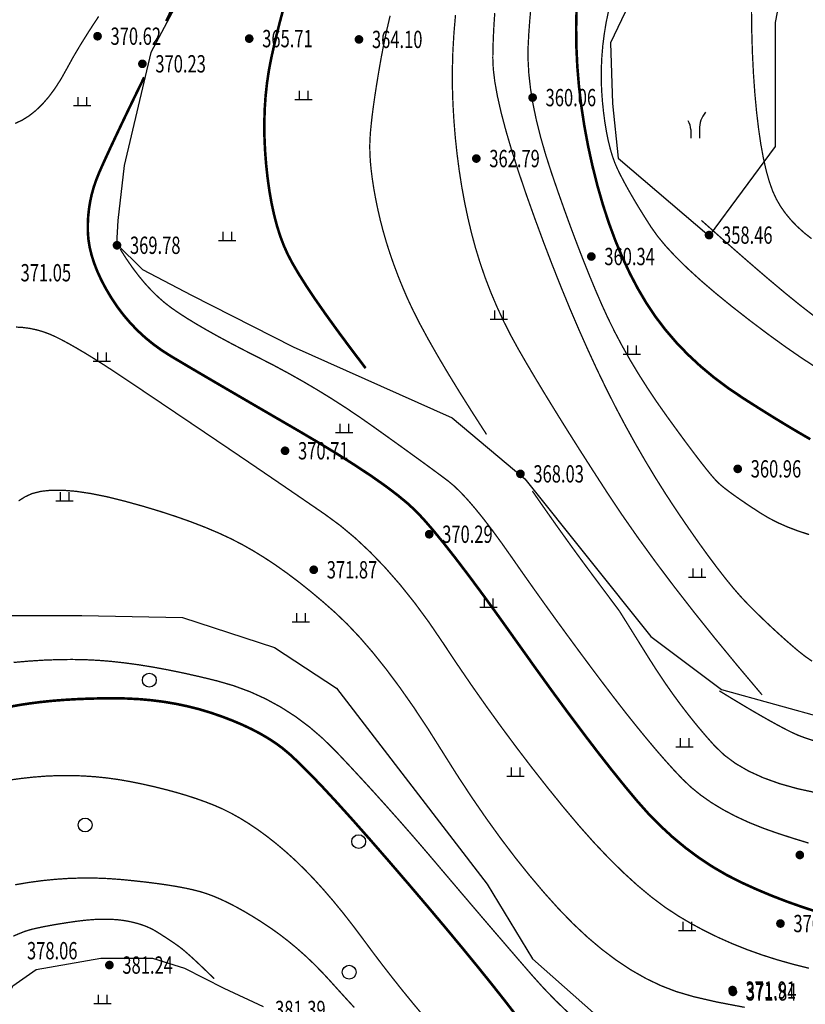
# Model space of a CAD drawing. Extents: x 519278 to 521082, y 3280789 to 3282126.
# Drawn here: x 519694 to 519740, y 3281004 to 3281061 of the extents above; entities that cross this region are included whole.
import ezdxf
from ezdxf.enums import TextEntityAlignment as Align

# ---------------------------------------------------------------- set-up
doc = ezdxf.new("R2010")
doc.units = 0
doc.header["$LTSCALE"] = 0.5
doc.layers.get('0').update_dxf_attribs({"linetype": 'CONTINUOUS'})
for name, color, linetype in [('DGX', 2, 'CONTINUOUS'), ('DMTZ', 3, 'CONTINUOUS'), ('PP-DX-PT', 3, 'CONTINUOUS'), ('ZBTZ', 3, 'CONTINUOUS')]:
    doc.layers.add(name, color=color, linetype=linetype)
doc.styles.add('gpshz', font='txt.shx', dxfattribs={"width": 0.7, "bigfont": 'hztxt.shx'})
doc.linetypes.add('10421', pattern='A,2,[150,AAA.SHX,S=1,R=0,X=0,Y=1],1e-11', length=2)
doc.linetypes.add('1161', pattern='A,0,[149,AAA.SHX,S=0.15,R=0,X=0,Y=0],-1.6', length=1.6)

# ---------------------------------------------------------------- blocks, each defined once
blk = doc.blocks.new('gc122')
blk.add_circle((0, 0), 0.8)
blk = doc.blocks.new('gc119')
for p, q in [((-1, 0), (1, 0)), ((-0.5, 1), (-0.5, 0)), ((0.5, 1), (0.5, 0))]:
    blk.add_line(p, q)
blk = doc.blocks.new('gc246')
for p, q in [((-0.5, 1), (-0.5, 0)), ((0.5, 1), (0.5, 0))]:
    blk.add_line(p, q)
for centre, radius, start, end in [((3.4, 1.11), 2.91, 139.3312, 182.0887), ((-2.94, 0.81), 2.45, 4.3743, 29.0242)]:
    blk.add_arc(centre, radius, start, end)
blk = doc.blocks.new('g_donut')
at = {"color": 0, "const_width": 0.5}
blk.add_lwpolyline([(-0.25, 0, 1), (0.25, 0, 1)], format="xyb", close=True, dxfattribs=at)

msp = doc.modelspace()

# ---------------------------------------------------------------- linework, layer by layer
at = {"layer": 'DGX', "color": 8, "linetype": 'Continuous', "flags": 128}
for points, const_width in [([(519704.096, 3281063.606), (519702.865, 3281061.023)], 0.15), ([(519709.599, 3281061.636), (519709.418, 3281060.963), (519709.246, 3281060.282), (519709.082, 3281059.593), (519708.926, 3281058.894), (519708.789, 3281058.184), (519708.681, 3281057.459), (519708.6, 3281056.718), (519708.548, 3281055.963), (519708.525, 3281055.192), (519708.529, 3281054.407), (519708.563, 3281053.606), (519708.624, 3281052.79), (519708.71, 3281051.988), (519708.815, 3281051.228), (519708.941, 3281050.511), (519709.087, 3281049.836), (519709.252, 3281049.204), (519709.438, 3281048.615), (519709.644, 3281048.068), (519709.869, 3281047.563), (519710.146, 3281047.037), (519710.504, 3281046.426), (519710.944, 3281045.73), (519711.466, 3281044.949), (519712.07, 3281044.083), (519712.756, 3281043.132), (519713.523, 3281042.095), (519714.372, 3281040.974)], 0.15), ([(519739.975, 3281031.36), (519739.33, 3281031.571), (519738.727, 3281031.8), (519738.166, 3281032.048), (519737.648, 3281032.315), (519737.171, 3281032.601), (519736.734, 3281032.886), (519736.336, 3281033.151), (519735.975, 3281033.398), (519735.653, 3281033.624), (519735.369, 3281033.832), (519735.123, 3281034.019), (519734.915, 3281034.187), (519734.745, 3281034.336), (519734.567, 3281034.518), (519734.333, 3281034.785), (519734.044, 3281035.138), (519733.7, 3281035.576), (519733.301, 3281036.099), (519732.846, 3281036.708), (519732.337, 3281037.402), (519731.771, 3281038.182), (519731.194, 3281039.002), (519730.647, 3281039.819), (519730.131, 3281040.631), (519729.646, 3281041.439), (519729.191, 3281042.242), (519728.767, 3281043.042), (519728.374, 3281043.838), (519728.011, 3281044.629), (519727.662, 3281045.438), (519727.31, 3281046.285), (519726.954, 3281047.172), (519726.596, 3281048.097), (519726.233, 3281049.06), (519725.868, 3281050.063), (519725.499, 3281051.104), (519725.127, 3281052.184), (519724.779, 3281053.261), (519724.481, 3281054.295), (519724.233, 3281055.284), (519724.036, 3281056.228), (519723.89, 3281057.129), (519723.794, 3281057.986), (519723.749, 3281058.798), (519723.754, 3281059.566), (519723.793, 3281060.318), (519723.848, 3281061.082), (519723.92, 3281061.857)], 0.075), ([(519740.042, 3281036.869), (519739.382, 3281037.251), (519738.667, 3281037.677), (519737.897, 3281038.147), (519737.073, 3281038.662), (519736.194, 3281039.221), (519735.313, 3281039.815), (519734.482, 3281040.438), (519733.703, 3281041.087), (519732.975, 3281041.764), (519732.298, 3281042.468), (519731.672, 3281043.2), (519731.097, 3281043.959), (519730.573, 3281044.745), (519730.088, 3281045.568), (519729.631, 3281046.438), (519729.201, 3281047.355), (519728.8, 3281048.318), (519728.426, 3281049.328), (519728.08, 3281050.384), (519727.762, 3281051.487), (519727.471, 3281052.637), (519727.215, 3281053.806), (519726.999, 3281054.967), (519726.823, 3281056.121), (519726.688, 3281057.266), (519726.593, 3281058.404), (519726.539, 3281059.534), (519726.526, 3281060.656), (519726.553, 3281061.771)], 0.15), ([(519740.399, 3281041.002), (519739.549, 3281041.557), (519738.627, 3281042.194), (519737.633, 3281042.914), (519736.568, 3281043.716), (519735.515, 3281044.539), (519734.559, 3281045.32), (519733.699, 3281046.059), (519732.936, 3281046.756), (519732.27, 3281047.411), (519731.701, 3281048.024), (519731.228, 3281048.595), (519730.852, 3281049.124), (519730.535, 3281049.621), (519730.239, 3281050.096), (519729.964, 3281050.549), (519729.711, 3281050.98), (519729.479, 3281051.389), (519729.268, 3281051.777), (519729.078, 3281052.143), (519728.909, 3281052.487), (519728.757, 3281052.839), (519728.617, 3281053.23), (519728.49, 3281053.661), (519728.376, 3281054.13), (519728.273, 3281054.638), (519728.183, 3281055.186), (519728.106, 3281055.772), (519728.041, 3281056.397), (519727.995, 3281057.043), (519727.975, 3281057.689), (519727.98, 3281058.337), (519728.011, 3281058.986), (519728.067, 3281059.636), (519728.149, 3281060.287), (519728.257, 3281060.939), (519728.39, 3281061.593)], 0.075), ([(519740.113, 3281048.455), (519739.676, 3281048.804), (519739.278, 3281049.166), (519738.92, 3281049.54), (519738.602, 3281049.926), (519738.323, 3281050.326), (519738.084, 3281050.738), (519737.872, 3281051.2), (519737.677, 3281051.749), (519737.497, 3281052.385), (519737.334, 3281053.108), (519737.186, 3281053.918), (519737.055, 3281054.816), (519736.939, 3281055.8), (519736.84, 3281056.872), (519736.759, 3281058.02), (519736.699, 3281059.234), (519736.661, 3281060.515), (519736.644, 3281061.861)], 0.075), ([(519694.14, 3281055.111), (519694.55, 3281055.304), (519694.95, 3281055.555), (519695.339, 3281055.863), (519695.717, 3281056.229), (519696.084, 3281056.654), (519696.44, 3281057.135), (519696.786, 3281057.675), (519697.121, 3281058.273), (519697.483, 3281058.932), (519697.911, 3281059.655), (519698.403, 3281060.443), (519698.961, 3281061.296)], 0.075), ([(519715.785, 3281061.33), (519715.585, 3281060.471), (519715.41, 3281059.644), (519715.26, 3281058.851), (519715.129, 3281058.098), (519715.013, 3281057.395), (519714.912, 3281056.74), (519714.825, 3281056.134), (519714.752, 3281055.577), (519714.695, 3281055.069), (519714.651, 3281054.61), (519714.623, 3281054.2), (519714.611, 3281053.799), (519714.619, 3281053.369), (519714.646, 3281052.908), (519714.693, 3281052.418), (519714.759, 3281051.898), (519714.844, 3281051.348), (519714.949, 3281050.768), (519715.074, 3281050.158), (519715.218, 3281049.531), (519715.382, 3281048.899), (519715.566, 3281048.262), (519715.769, 3281047.621), (519715.993, 3281046.975), (519716.237, 3281046.325), (519716.501, 3281045.669), (519716.784, 3281045.009), (519717.112, 3281044.307), (519717.51, 3281043.524), (519717.977, 3281042.662), (519718.513, 3281041.719), (519719.118, 3281040.696), (519719.793, 3281039.593), (519720.537, 3281038.411), (519721.35, 3281037.148)], 0.075), ([(519737.26, 3281022.099), (519735.879, 3281023.738), (519734.572, 3281025.327), (519733.34, 3281026.866), (519732.181, 3281028.357), (519731.097, 3281029.798), (519730.088, 3281031.19), (519729.152, 3281032.533), (519728.291, 3281033.826), (519727.491, 3281035.065), (519726.736, 3281036.245), (519726.028, 3281037.366), (519725.366, 3281038.429), (519724.751, 3281039.432), (519724.181, 3281040.376), (519723.658, 3281041.261), (519723.181, 3281042.086), (519722.742, 3281042.888), (519722.332, 3281043.699), (519721.952, 3281044.521), (519721.6, 3281045.352), (519721.277, 3281046.194), (519720.984, 3281047.045), (519720.719, 3281047.907), (519720.484, 3281048.778), (519720.274, 3281049.662), (519720.086, 3281050.56), (519719.919, 3281051.471), (519719.775, 3281052.397), (519719.652, 3281053.337), (519719.55, 3281054.291), (519719.471, 3281055.259), (519719.413, 3281056.241), (519719.381, 3281057.237), (519719.38, 3281058.25), (519719.409, 3281059.277), (519719.47, 3281060.321), (519719.561, 3281061.38)], 0.075), ([(519740.145, 3281024.046), (519739.733, 3281024.332), (519739.35, 3281024.635), (519738.982, 3281024.949), (519738.614, 3281025.271), (519738.247, 3281025.601), (519737.879, 3281025.939), (519737.511, 3281026.285), (519737.143, 3281026.639), (519736.775, 3281027.001), (519736.408, 3281027.371), (519736.023, 3281027.781), (519735.604, 3281028.262), (519735.151, 3281028.816), (519734.665, 3281029.442), (519734.144, 3281030.139), (519733.589, 3281030.909), (519733.001, 3281031.751), (519732.378, 3281032.664), (519731.746, 3281033.624), (519731.128, 3281034.604), (519730.525, 3281035.604), (519729.936, 3281036.624), (519729.362, 3281037.664), (519728.802, 3281038.724), (519728.256, 3281039.804), (519727.725, 3281040.904), (519727.204, 3281042.033), (519726.686, 3281043.198), (519726.172, 3281044.399), (519725.663, 3281045.637), (519725.157, 3281046.912), (519724.655, 3281048.223), (519724.158, 3281049.571), (519723.664, 3281050.955), (519723.204, 3281052.307), (519722.805, 3281053.555), (519722.469, 3281054.701), (519722.194, 3281055.744), (519721.981, 3281056.685), (519721.83, 3281057.523), (519721.741, 3281058.258), (519721.714, 3281058.891), (519721.724, 3281059.489), (519721.746, 3281060.121), (519721.78, 3281060.786), (519721.826, 3281061.484)], 0.075), ([(519740.613, 3281009.509), (519739.651, 3281009.82), (519738.715, 3281010.15), (519737.804, 3281010.501), (519736.919, 3281010.873), (519736.059, 3281011.264), (519735.222, 3281011.69), (519734.409, 3281012.164), (519733.618, 3281012.686), (519732.85, 3281013.256), (519732.104, 3281013.874), (519731.381, 3281014.541), (519730.681, 3281015.255), (519730.004, 3281016.018), (519729.314, 3281016.849), (519728.575, 3281017.767), (519727.789, 3281018.772), (519726.955, 3281019.865), (519726.072, 3281021.045), (519725.142, 3281022.313), (519724.164, 3281023.668), (519723.137, 3281025.111), (519722.126, 3281026.531), (519721.195, 3281027.817), (519720.342, 3281028.969), (519719.568, 3281029.988), (519718.873, 3281030.873), (519718.257, 3281031.625), (519717.721, 3281032.243), (519717.263, 3281032.728), (519716.79, 3281033.166), (519716.208, 3281033.646), (519715.518, 3281034.168), (519714.718, 3281034.731), (519713.809, 3281035.335), (519712.791, 3281035.981), (519711.664, 3281036.668), (519710.428, 3281037.397), (519709.185, 3281038.119), (519708.036, 3281038.788), (519706.983, 3281039.402), (519706.025, 3281039.962), (519705.161, 3281040.468), (519704.392, 3281040.92), (519703.719, 3281041.319), (519703.14, 3281041.663), (519702.621, 3281041.992), (519702.128, 3281042.348), (519701.659, 3281042.73), (519701.216, 3281043.138), (519700.799, 3281043.571), (519700.406, 3281044.031), (519700.039, 3281044.516), (519699.698, 3281045.028), (519699.388, 3281045.547), (519699.119, 3281046.055), (519698.889, 3281046.553), (519698.699, 3281047.041), (519698.548, 3281047.518), (519698.437, 3281047.984), (519698.366, 3281048.44), (519698.335, 3281048.885), (519698.335, 3281049.322), (519698.357, 3281049.754), (519698.403, 3281050.18), (519698.471, 3281050.6), (519698.561, 3281051.015), (519698.675, 3281051.423), (519698.811, 3281051.827), (519698.97, 3281052.225), (519699.159, 3281052.657), (519699.389, 3281053.164), (519699.657, 3281053.746), (519699.965, 3281054.403), (519700.312, 3281055.135), (519700.698, 3281055.942), (519701.124, 3281056.824), (519701.589, 3281057.781)], 0.15), ([(519733.756, 3281049.511), (519735.18, 3281048.246), (519736.465, 3281047.121), (519737.611, 3281046.135), (519738.618, 3281045.29), (519739.487, 3281044.585), (519740.216, 3281044.019)], 0.075), ([(519739.946, 3281013.538), (519739.093, 3281013.799), (519738.198, 3281014.088), (519737.31, 3281014.402), (519736.478, 3281014.739), (519735.702, 3281015.099), (519734.981, 3281015.482), (519734.316, 3281015.888), (519733.706, 3281016.317), (519733.152, 3281016.769), (519732.654, 3281017.244), (519732.17, 3281017.757), (519731.657, 3281018.325), (519731.117, 3281018.948), (519730.549, 3281019.625), (519729.952, 3281020.357), (519729.327, 3281021.143), (519728.675, 3281021.984), (519727.994, 3281022.879), (519727.305, 3281023.799), (519726.629, 3281024.71), (519725.964, 3281025.615), (519725.311, 3281026.512), (519724.671, 3281027.401), (519724.042, 3281028.283), (519723.425, 3281029.158), (519722.821, 3281030.026), (519722.239, 3281030.851), (519721.692, 3281031.598), (519721.179, 3281032.269), (519720.699, 3281032.862), (519720.254, 3281033.379), (519719.843, 3281033.818), (519719.467, 3281034.179), (519719.124, 3281034.464), (519718.771, 3281034.728), (519718.362, 3281035.031), (519717.898, 3281035.372), (519717.378, 3281035.75), (519716.803, 3281036.167), (519716.173, 3281036.622), (519715.487, 3281037.114), (519714.745, 3281037.644), (519713.97, 3281038.187), (519713.183, 3281038.714), (519712.384, 3281039.228), (519711.573, 3281039.726), (519710.751, 3281040.211), (519709.916, 3281040.68), (519709.07, 3281041.136), (519708.211, 3281041.577), (519707.376, 3281042.001), (519706.6, 3281042.407), (519705.882, 3281042.794), (519705.223, 3281043.162), (519704.622, 3281043.512), (519704.079, 3281043.842), (519703.596, 3281044.155), (519703.17, 3281044.448), (519702.777, 3281044.75), (519702.391, 3281045.087), (519702.01, 3281045.459), (519701.636, 3281045.867), (519701.268, 3281046.311), (519700.907, 3281046.789), (519700.551, 3281047.304), (519700.202, 3281047.853)], 0.075), ([(519739.966, 3281006.305), (519739.054, 3281006.536), (519738.142, 3281006.792), (519737.253, 3281007.076), (519736.387, 3281007.386), (519735.543, 3281007.724), (519734.721, 3281008.089), (519733.921, 3281008.481), (519733.144, 3281008.9), (519732.389, 3281009.346), (519731.636, 3281009.847), (519730.861, 3281010.429), (519730.066, 3281011.092), (519729.25, 3281011.837), (519728.413, 3281012.662), (519727.555, 3281013.569), (519726.677, 3281014.558), (519725.778, 3281015.627), (519724.874, 3281016.746), (519723.981, 3281017.883), (519723.099, 3281019.039), (519722.228, 3281020.212), (519721.367, 3281021.403), (519720.517, 3281022.612), (519719.678, 3281023.84), (519718.85, 3281025.085), (519718.024, 3281026.299), (519717.19, 3281027.432), (519716.348, 3281028.484), (519715.498, 3281029.455), (519714.641, 3281030.345), (519713.777, 3281031.155), (519712.904, 3281031.883), (519712.024, 3281032.531), (519711.154, 3281033.128), (519710.31, 3281033.707), (519709.493, 3281034.266), (519708.702, 3281034.806), (519707.938, 3281035.327), (519707.2, 3281035.829), (519706.489, 3281036.311), (519705.804, 3281036.774), (519705.134, 3281037.227), (519704.467, 3281037.678), (519703.801, 3281038.127), (519703.138, 3281038.574), (519702.478, 3281039.02), (519701.819, 3281039.463), (519701.163, 3281039.905), (519700.51, 3281040.344), (519699.875, 3281040.767), (519699.277, 3281041.156), (519698.715, 3281041.512), (519698.19, 3281041.835), (519697.7, 3281042.125), (519697.247, 3281042.383), (519696.83, 3281042.607), (519696.45, 3281042.798), (519696.085, 3281042.959), (519695.715, 3281043.092), (519695.341, 3281043.197), (519694.961, 3281043.275), (519694.577, 3281043.325), (519694.188, 3281043.348)], 0.075), ([(519723.998, 3281033.874), (519724.459, 3281033.211), (519724.912, 3281032.564), (519725.355, 3281031.936), (519725.791, 3281031.325), (519726.217, 3281030.732), (519726.635, 3281030.157), (519727.044, 3281029.599), (519727.445, 3281029.059), (519727.816, 3281028.561), (519728.138, 3281028.13), (519728.411, 3281027.764), (519728.633, 3281027.466), (519728.807, 3281027.233), (519728.931, 3281027.067), (519729.005, 3281026.968), (519729.03, 3281026.934), (519729.057, 3281026.891), (519729.138, 3281026.76), (519729.274, 3281026.542), (519729.465, 3281026.238), (519729.71, 3281025.846), (519730.009, 3281025.367), (519730.362, 3281024.8), (519730.77, 3281024.147), (519731.21, 3281023.459), (519731.658, 3281022.789), (519732.114, 3281022.137), (519732.58, 3281021.503), (519733.054, 3281020.887), (519733.536, 3281020.289), (519734.028, 3281019.708), (519734.528, 3281019.146), (519735.081, 3281018.616), (519735.731, 3281018.133), (519736.479, 3281017.698), (519737.325, 3281017.311), (519738.267, 3281016.971), (519739.308, 3281016.679), (519740.445, 3281016.434)], 0.075), ([(519694.046, 3281023.973), (519694.932, 3281024.05), (519695.789, 3281024.105), (519696.618, 3281024.136), (519697.417, 3281024.145), (519698.188, 3281024.132), (519698.931, 3281024.095), (519699.675, 3281024.035), (519700.451, 3281023.949), (519701.26, 3281023.839), (519702.101, 3281023.703), (519702.975, 3281023.542), (519703.88, 3281023.356), (519704.818, 3281023.145), (519705.789, 3281022.909), (519706.759, 3281022.627), (519707.699, 3281022.28), (519708.606, 3281021.867), (519709.482, 3281021.389), (519710.327, 3281020.845), (519711.14, 3281020.236), (519711.922, 3281019.561), (519712.672, 3281018.82), (519713.404, 3281018.044), (519714.131, 3281017.26), (519714.854, 3281016.471), (519715.572, 3281015.674), (519716.286, 3281014.871), (519716.996, 3281014.061), (519717.701, 3281013.245), (519718.401, 3281012.422), (519719.099, 3281011.598), (519719.795, 3281010.778), (519720.49, 3281009.962), (519721.183, 3281009.15), (519721.875, 3281008.342), (519722.566, 3281007.538), (519723.255, 3281006.738), (519723.944, 3281005.942), (519724.637, 3281005.169), (519725.343, 3281004.437), (519726.06, 3281003.747)], 0.075), ([(519740.217, 3281019.461), (519739.758, 3281019.609), (519739.341, 3281019.766), (519738.968, 3281019.934), (519738.595, 3281020.123), (519738.18, 3281020.343), (519737.722, 3281020.595), (519737.222, 3281020.878), (519736.679, 3281021.193), (519736.094, 3281021.54), (519735.466, 3281021.919), (519734.796, 3281022.329)], 0.075), ([(519723.093, 3281003.545), (519722.392, 3281004.451), (519721.629, 3281005.417), (519720.804, 3281006.441), (519719.917, 3281007.524), (519718.968, 3281008.667), (519717.958, 3281009.868), (519716.886, 3281011.129), (519715.752, 3281012.448), (519714.635, 3281013.732), (519713.617, 3281014.883), (519712.696, 3281015.903), (519711.873, 3281016.792), (519711.148, 3281017.549), (519710.52, 3281018.175), (519709.991, 3281018.669), (519709.558, 3281019.031), (519709.159, 3281019.323), (519708.727, 3281019.603), (519708.263, 3281019.873), (519707.766, 3281020.132), (519707.237, 3281020.381), (519706.676, 3281020.618), (519706.083, 3281020.845), (519705.457, 3281021.061), (519704.807, 3281021.258), (519704.141, 3281021.429), (519703.46, 3281021.574), (519702.764, 3281021.693), (519702.052, 3281021.785), (519701.324, 3281021.851), (519700.581, 3281021.89), (519699.822, 3281021.903), (519699.066, 3281021.897), (519698.334, 3281021.879), (519697.624, 3281021.849), (519696.937, 3281021.808), (519696.273, 3281021.754), (519695.631, 3281021.688), (519695.013, 3281021.61), (519694.417, 3281021.52), (519693.83, 3281021.412)], 0.15), ([(519717.72, 3281003.547), (519717.138, 3281004.24), (519716.556, 3281004.953), (519715.973, 3281005.685), (519715.389, 3281006.436), (519714.805, 3281007.206), (519714.22, 3281007.996), (519713.637, 3281008.774), (519713.062, 3281009.511), (519712.493, 3281010.205), (519711.931, 3281010.858), (519711.375, 3281011.469), (519710.826, 3281012.038), (519710.284, 3281012.565), (519709.748, 3281013.05), (519709.218, 3281013.498), (519708.693, 3281013.913), (519708.172, 3281014.296), (519707.656, 3281014.645), (519707.145, 3281014.962), (519706.638, 3281015.246), (519706.137, 3281015.498), (519705.639, 3281015.716), (519705.132, 3281015.915), (519704.598, 3281016.105), (519704.039, 3281016.287), (519703.454, 3281016.46), (519702.843, 3281016.626), (519702.207, 3281016.784), (519701.544, 3281016.934), (519700.856, 3281017.075), (519700.154, 3281017.2), (519699.451, 3281017.298), (519698.745, 3281017.371), (519698.038, 3281017.418), (519697.329, 3281017.44), (519696.619, 3281017.435), (519695.906, 3281017.404), (519695.192, 3281017.348), (519694.477, 3281017.269), (519693.763, 3281017.172)], 0.075), ([(519694.142, 3281011.13), (519694.92, 3281011.262), (519695.695, 3281011.367), (519696.468, 3281011.445), (519697.238, 3281011.496), (519698.006, 3281011.52), (519698.772, 3281011.517), (519699.536, 3281011.486), (519700.297, 3281011.429), (519701.033, 3281011.355), (519701.719, 3281011.279), (519702.355, 3281011.198), (519702.942, 3281011.114), (519703.48, 3281011.026), (519703.968, 3281010.934), (519704.406, 3281010.839), (519704.795, 3281010.74), (519705.17, 3281010.624), (519705.566, 3281010.478), (519705.983, 3281010.302), (519706.421, 3281010.095), (519706.879, 3281009.859), (519707.359, 3281009.592), (519707.86, 3281009.295), (519708.381, 3281008.968), (519708.908, 3281008.616), (519709.425, 3281008.244), (519709.932, 3281007.851), (519710.428, 3281007.439), (519710.914, 3281007.006), (519711.39, 3281006.553), (519711.855, 3281006.08), (519712.311, 3281005.587), (519712.767, 3281005.08), (519713.235, 3281004.565), (519713.715, 3281004.042)], 0.075), ([(519705.627, 3281005.708), (519705.261, 3281006.063), (519704.928, 3281006.382), (519704.627, 3281006.667), (519704.358, 3281006.916), (519704.121, 3281007.129), (519703.916, 3281007.307), (519703.743, 3281007.45), (519703.602, 3281007.558), (519703.473, 3281007.65), (519703.335, 3281007.746), (519703.189, 3281007.846), (519703.034, 3281007.95), (519702.87, 3281008.058), (519702.697, 3281008.17), (519702.516, 3281008.286), (519702.326, 3281008.407), (519702.126, 3281008.524), (519701.913, 3281008.631), (519701.689, 3281008.729), (519701.451, 3281008.816), (519701.202, 3281008.894), (519700.94, 3281008.962), (519700.666, 3281009.02), (519700.379, 3281009.069), (519700.079, 3281009.105), (519699.762, 3281009.129), (519699.43, 3281009.14), (519699.083, 3281009.138), (519698.719, 3281009.123), (519698.34, 3281009.094), (519697.945, 3281009.053), (519697.535, 3281008.999), (519697.128, 3281008.938), (519696.746, 3281008.878), (519696.388, 3281008.818), (519696.055, 3281008.758), (519695.745, 3281008.698), (519695.46, 3281008.638), (519695.199, 3281008.579), (519694.962, 3281008.519), (519694.709, 3281008.44), (519694.398, 3281008.319), (519694.03, 3281008.159)], 0.075)]:
    msp.add_lwpolyline(points, dxfattribs=dict(at, const_width=const_width))
at = {"layer": 'DGX', "color": 8, "linetype": 'Continuous', "const_width": 0.075}
msp.add_lwpolyline([(519736.258, 3281004.048), (519734.624, 3281004.36), (519733.3, 3281004.666), (519732.285, 3281004.965), (519731.426, 3281005.298), (519730.57, 3281005.707), (519729.718, 3281006.191), (519728.87, 3281006.751), (519728.024, 3281007.386), (519727.182, 3281008.097), (519726.344, 3281008.884), (519725.508, 3281009.746), (519724.674, 3281010.675), (519723.838, 3281011.664), (519723, 3281012.712), (519722.161, 3281013.819), (519721.321, 3281014.986), (519720.479, 3281016.211), (519719.635, 3281017.496), (519718.79, 3281018.84), (519717.953, 3281020.168), (519717.134, 3281021.403), (519716.333, 3281022.545), (519715.55, 3281023.595), (519714.784, 3281024.553), (519714.037, 3281025.418), (519713.308, 3281026.19), (519712.597, 3281026.87), (519711.899, 3281027.485), (519711.21, 3281028.064), (519710.529, 3281028.607), (519709.858, 3281029.114), (519709.195, 3281029.584), (519708.541, 3281030.018), (519707.896, 3281030.416), (519707.26, 3281030.778), (519706.601, 3281031.118), (519705.888, 3281031.45), (519705.12, 3281031.775), (519704.298, 3281032.093), (519703.421, 3281032.403), (519702.49, 3281032.706), (519701.505, 3281033.002), (519700.465, 3281033.29), (519699.442, 3281033.543), (519698.505, 3281033.732), (519697.655, 3281033.859), (519696.892, 3281033.922), (519696.216, 3281033.922), (519695.627, 3281033.858), (519695.124, 3281033.732), (519694.709, 3281033.542), (519694.339, 3281033.307)], dxfattribs=at)
at = {"layer": 'DMTZ', "color": 8, "linetype": '10421'}
for points in [[(519745.699, 3281142.49), (519745.699, 3281142.49), (519748.315, 3281142.589), (519750.595, 3281142.396), (519751.401, 3281141.549), (519753.817, 3281134.605), (519753.817, 3281132.191), (519754.127, 3281125.514), (519752.676, 3281121.262), (519750.279, 3281116.255), (519747.337, 3281106.332), (519742.383, 3281095.658), (519736.083, 3281081.825), (519733.847, 3281070.198), (519732.765, 3281068.69), (519732.765, 3281068.69), (519732.765, 3281068.69), (519728.509, 3281059.765), (519728.618, 3281056.269), (519728.946, 3281053.101), (519734.196, 3281048.622)], [(519714.352, 3281078.566), (519710.509, 3281075.258), (519701.971, 3281059.202), (519700.424, 3281052.681), (519700.07, 3281049.498), (519699.999, 3281048.154), (519701.486, 3281046.669), (519704.319, 3281045.183), (519710.196, 3281042.212), (519719.366, 3281038.105), (519723.555, 3281034.59), (519730.838, 3281025.47), (519734.916, 3281022.405), (519744.087, 3281019.86), (519748.597, 3281019.443), (519751.832, 3281020.165), (519757.487, 3281021.947), (519764.366, 3281024.593)], [(519666.952, 3281001.887), (519671.798, 3281010.179), (519681.591, 3281021.261), (519692.298, 3281026.684), (519697.983, 3281026.684), (519703.792, 3281026.56), (519709.107, 3281024.832), (519712.692, 3281022.486), (519721.382, 3281011.172), (519724.015, 3281006.841), (519728.196, 3281003.128)], [(519692.936, 3281002.975), (519694.011, 3281005.294), (519695.344, 3281006.239), (519699.085, 3281006.883), (519702.075, 3281006.89), (519703.921, 3281006.316), (519706.179, 3281005.165), (519708.459, 3281004.096)]]:
    msp.add_lwpolyline(points, dxfattribs=at)
at = {"layer": 'PP-DX-PT', "color": 0}
for p in [(519698.896, 3281060.152, 370.62), (519707.652, 3281060.012, 365.71), (519713.988, 3281059.966, 364.1), (519701.485, 3281058.556, 370.23), (519724.012, 3281056.605, 360.06), (519720.763, 3281053.083, 362.79), (519734.198, 3281048.661, 358.46), (519700.019, 3281048.073, 369.78), (519727.404, 3281047.424, 360.34), (519709.721, 3281036.201, 370.71), (519723.308, 3281034.867, 368.03), (519735.853, 3281035.156, 360.96), (519718.042, 3281031.38, 370.29), (519711.378, 3281029.326, 371.87), (519739.437, 3281012.85, 369.21), (519738.32, 3281008.889, 370.63), (519699.58, 3281006.49, 381.24), (519735.552, 3281005.045, 371.91), (519735.578, 3281004.94, 371.84)]:
    msp.add_point(p, dxfattribs=at)
at = {"layer": 'ZBTZ', "color": 8, "linetype": '1161', "flags": 128}
msp.add_lwpolyline([(519734.225, 3281048.628), (519738.034, 3281053.776), (519738.034, 3281060.937), (519741.059, 3281076.604), (519748.901, 3281093.725), (519750.987, 3281098.591), (519750.099, 3281100.984), (519746.816, 3281102.845)], dxfattribs=at)

# ---------------------------------------------------------------- block references
at = {"layer": 'PP-DX-PT', "color": 0, "xscale": 0.5, "yscale": 0.5, "zscale": 0.5}
for p in [(519698.896, 3281060.152, 370.619), (519707.652, 3281060.012, 365.706), (519713.988, 3281059.966, 364.103), (519701.485, 3281058.556, 370.225), (519724.012, 3281056.605, 360.059), (519720.763, 3281053.083, 362.786), (519734.198, 3281048.661, 358.463), (519700.019, 3281048.073, 369.776), (519727.404, 3281047.424, 360.344), (519709.721, 3281036.201, 370.708), (519735.853, 3281035.156, 360.956), (519723.308, 3281034.867, 368.027), (519718.042, 3281031.38, 370.289), (519711.378, 3281029.326, 371.874), (519739.437, 3281012.85, 369.209), (519738.32, 3281008.889, 370.632), (519699.58, 3281006.49, 381.24), (519735.552, 3281005.045, 371.91), (519735.578, 3281004.94, 371.844)]:
    msp.add_blockref('g_donut', p, dxfattribs=at)
at = {"layer": 'ZBTZ', "color": 8, "linetype": 'Continuous', "xscale": 0.5, "yscale": 0.5}
for name, p in [('gc119', (519710.778, 3281056.5)), ('gc119', (519698.004, 3281056.139)), ('gc246', (519733.396, 3281054.259)), ('gc119', (519706.387, 3281048.355)), ('gc119', (519722.068, 3281043.812)), ('gc119', (519729.731, 3281041.792)), ('gc119', (519699.143, 3281041.38)), ('gc119', (519713.135, 3281037.259)), ('gc119', (519696.99, 3281033.316)), ('gc119', (519733.507, 3281028.891)), ('gc119', (519721.46, 3281027.163)), ('gc119', (519710.624, 3281026.328)), ('gc122', (519701.886, 3281022.951)), ('gc119', (519732.786, 3281019.102)), ('gc119', (519723.017, 3281017.405)), ('gc122', (519698.177, 3281014.582)), ('gc122', (519713.972, 3281013.622)), ('gc119', (519732.927, 3281008.496)), ('gc122', (519713.423, 3281006.076)), ('gc119', (519699.186, 3281004.27))]:
    msp.add_blockref(name, p, dxfattribs=at)

# ---------------------------------------------------------------- texts
at = {"layer": 'PP-DX-PT', "color": 0, "style": 'gpshz', "width": 0.7}
for s, p in [('370.62', (519699.646, 3281060.152, 370.619)), ('365.71', (519708.402, 3281060.012, 365.706)), ('364.10', (519714.738, 3281059.966, 364.103)), ('370.23', (519702.235, 3281058.556, 370.225)), ('360.06', (519724.762, 3281056.605, 360.059)), ('362.79', (519721.513, 3281053.083, 362.786)), ('358.46', (519734.948, 3281048.661, 358.463)), ('369.78', (519700.769, 3281048.073, 369.776)), ('360.34', (519728.154, 3281047.424, 360.344)), ('371.05', (519694.454, 3281046.487, 371.047)), ('370.71', (519710.471, 3281036.201, 370.708)), ('368.03', (519724.058, 3281034.867, 368.027)), ('360.96', (519736.603, 3281035.156, 360.956)), ('370.29', (519718.792, 3281031.38, 370.289)), ('371.87', (519712.128, 3281029.326, 371.874)), ('370.63', (519739.07, 3281008.889, 370.632)), ('378.06', (519694.824, 3281007.321, 378.059)), ('381.24', (519700.33, 3281006.49, 381.24)), ('371.91', (519736.302, 3281005.045, 371.91)), ('371.84', (519736.328, 3281004.94, 371.844)), ('381.39', (519709.147, 3281003.926, 381.389))]:
    msp.add_text(s, height=1, dxfattribs=at).set_placement(p, align=Align.MIDDLE_LEFT)

doc.saveas('drawing.dxf')
